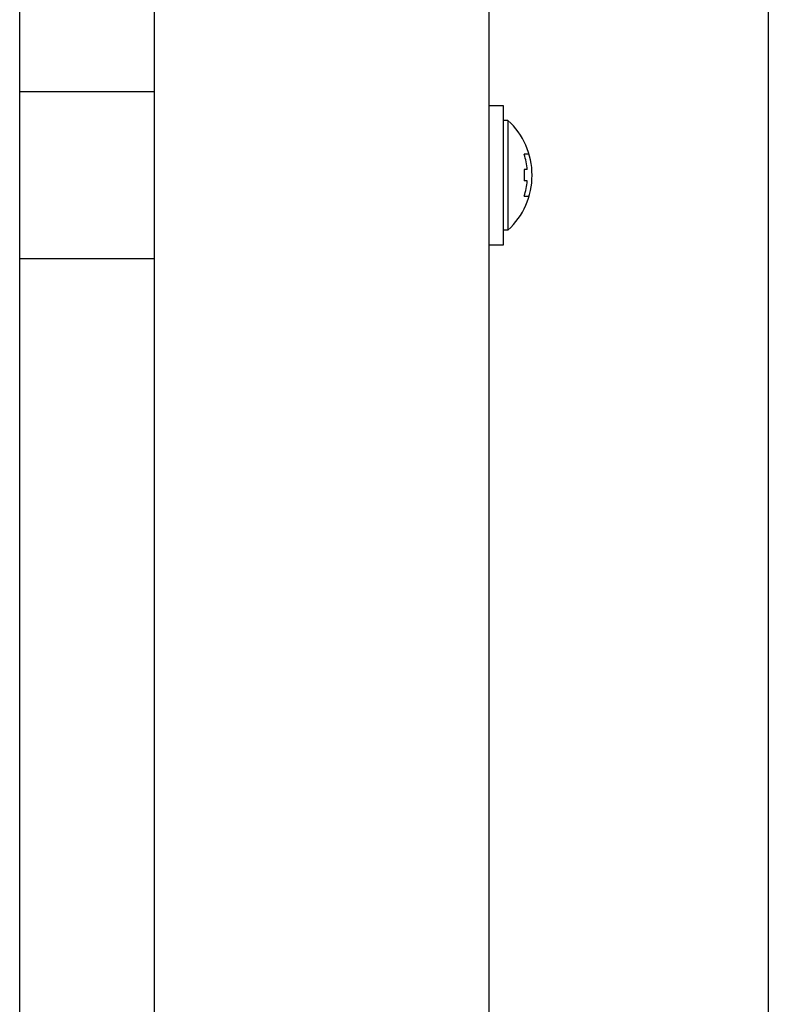
# Model space of a CAD drawing. Extents: x -392 to 21331, y -764 to 14579.
# Drawn here: x 2695 to 2775, y 5485 to 5591 of the extents above; entities that cross this region are included whole.
import ezdxf

# ---------------------------------------------------------------- set-up
doc = ezdxf.new("R2010")
doc.units = 0
doc.header["$LTSCALE"] = 70
doc.layers.add('_0-1_LAYER_1', color=7, linetype='CONTINUOUS')

msp = doc.modelspace()

# ---------------------------------------------------------------- linework, layer by layer
at = {"layer": '_0-1_LAYER_1', "color": 7, "linetype": 'Continuous'}
for p, q in [((2775, 6465), (2775, 5310)), ((2709, 5393.42), (2709, 5600)), ((2745, 5393.42), (2745, 5600)), ((2694.5, 5368), (2694.5, 5597)), ((2694.5, 5583.28), (2709, 5583.28)), ((2745, 5581.78), (2746.5, 5581.78)), ((2746.5, 5581.78), (2746.5, 5566.78)), ((2746.5, 5580.18), (2746.5, 5568.38)), ((2747, 5580.18), (2746.5, 5580.18)), ((2747, 5580.18), (2747, 5568.38)), ((2749.28, 5576.53), (2748.75, 5576.53)), ((2748.75, 5574.88), (2748.75, 5573.68)), ((2749.08, 5574.88), (2748.75, 5574.88)), ((2749.08, 5573.68), (2748.75, 5573.68)), ((2748.75, 5572.03), (2749.28, 5572.03)), ((2747, 5568.38), (2746.5, 5568.38)), ((2746.5, 5566.78), (2745, 5566.78)), ((2709, 5565.28), (2694.5, 5565.28))]:
    msp.add_line(p, q, dxfattribs=at)
for centre, radius, start, end in [((2741.61, 5574.28), 7.99, 312.4359, 47.5641), ((2741.6, 5574.28), 7.5, 4.5886, 17.4576), ((2741.6, 5574.28), 7.5, 342.5424, 355.4114)]:
    msp.add_arc(centre, radius, start, end, dxfattribs=at)

doc.saveas('drawing.dxf')
